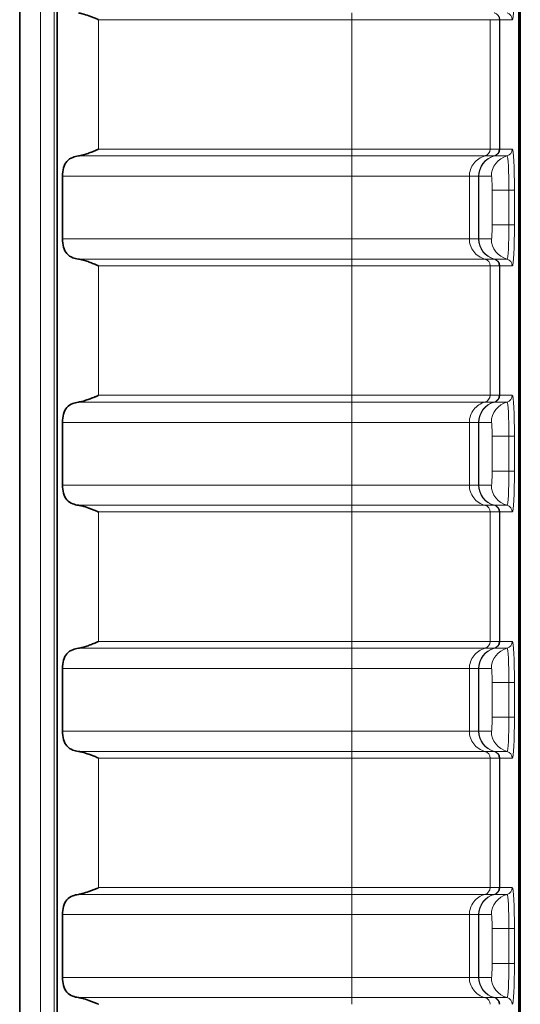
# Model space of a CAD drawing. Units: millimetres. Extents: x 74 to 746, y 27 to 552.
# Drawn here: x 392 to 399, y 382 to 396 of the extents above; entities that cross this region are included whole.
import ezdxf

# ---------------------------------------------------------------- set-up
doc = ezdxf.new("R2010")
doc.units = ezdxf.units.MM
doc.layers.add('Visible (ISO)', color=7, linetype='Continuous', lineweight=35)
doc.layers.add('Visible Narrow (ISO)', color=7, linetype='Continuous', lineweight=18)

msp = doc.modelspace()

# ---------------------------------------------------------------- linework, layer by layer
at = {"layer": 'Visible (ISO)'}
for p, q in [((399.302, 342.142), (399.302, 510.929)), ((399.324, 342.142), (399.324, 510.929)), ((392.678, 347.095), (392.678, 505.976)), ((392.143, 347.031), (392.143, 505.838)), ((392.757, 392.54), (392.757, 393.44)), ((392.757, 389.006), (392.757, 389.906)), ((392.757, 385.472), (392.757, 386.372)), ((392.757, 381.938), (392.757, 382.838))]:
    msp.add_line(p, q, dxfattribs=at)
for points, knots in [([(392.986, 395.784), (393.003, 395.781), (393.02, 395.778), (393.071, 395.765), (393.104, 395.754), (393.151, 395.737), (393.168, 395.731), (393.203, 395.717), (393.22, 395.71), (393.245, 395.7), (393.256, 395.696), (393.265, 395.691), (393.267, 395.691), (393.269, 395.69), (393.27, 395.689), (393.271, 395.688), (393.271, 395.688), (393.271, 395.688), (393.272, 395.688), (393.272, 395.687), (393.272, 395.687), (393.272, 395.687)], [0.07798226, 0.07798226, 0.07798226, 0.07798226, 0.08343004, 0.08343004, 0.09356999, 0.09356999, 0.09866724, 0.09866724, 0.1037645, 0.1037645, 0.10671294, 0.10671294, 0.10703565, 0.10703565, 0.10735837, 0.10735837, 0.10745607, 0.10745607, 0.10750491, 0.10750491, 0.10755376, 0.10755376, 0.10755376, 0.10755376]), ([(392.986, 393.731), (392.956, 393.726), (392.928, 393.72), (392.87, 393.698), (392.842, 393.68), (392.799, 393.628), (392.783, 393.596), (392.762, 393.522), (392.757, 393.48), (392.757, 393.44)], [-0.12519004, -0.12519004, -0.12519004, -0.12519004, -0.11483567, -0.11483567, -0.10141652, -0.10141652, -0.08948154, -0.08948154, -0.07754656, -0.07754656, -0.07754656, -0.07754656]), ([(393.272, 393.828), (393.272, 393.827), (393.272, 393.827), (393.272, 393.827), (393.272, 393.827), (393.271, 393.827), (393.271, 393.827), (393.271, 393.826), (393.27, 393.826), (393.269, 393.825), (393.267, 393.824), (393.264, 393.823), (393.262, 393.822), (393.248, 393.816), (393.232, 393.81), (393.199, 393.796), (393.177, 393.788), (393.133, 393.771), (393.112, 393.763), (393.068, 393.749), (393.042, 393.742), (393.007, 393.734), (392.996, 393.732), (392.986, 393.731)], [0.05377688, 0.05377688, 0.05377688, 0.05377688, 0.05381276, 0.05381276, 0.05384864, 0.05384864, 0.0539204, 0.0539204, 0.05406392, 0.05406392, 0.05455109, 0.05455109, 0.05503826, 0.05503826, 0.05920893, 0.05920893, 0.06574087, 0.06574087, 0.07227281, 0.07227281, 0.08012205, 0.08012205, 0.08332758, 0.08332758, 0.08332758, 0.08332758]), ([(392.757, 392.54), (392.757, 392.501), (392.762, 392.459), (392.783, 392.385), (392.799, 392.352), (392.842, 392.301), (392.87, 392.283), (392.928, 392.26), (392.956, 392.254), (392.986, 392.25)], [-0.07754656, -0.07754656, -0.07754656, -0.07754656, -0.06561158, -0.06561158, -0.0536766, -0.0536766, -0.04025745, -0.04025745, -0.02990307, -0.02990307, -0.02990307, -0.02990307]), ([(392.986, 392.25), (392.996, 392.248), (393.007, 392.247), (393.042, 392.239), (393.068, 392.231), (393.112, 392.217), (393.133, 392.21), (393.177, 392.193), (393.199, 392.184), (393.232, 392.171), (393.248, 392.165), (393.262, 392.159), (393.264, 392.158), (393.267, 392.157), (393.269, 392.156), (393.27, 392.155), (393.271, 392.154), (393.271, 392.154), (393.271, 392.154), (393.272, 392.154), (393.272, 392.153), (393.272, 392.153), (393.272, 392.153), (393.272, 392.153)], [0.0779338, 0.0779338, 0.0779338, 0.0779338, 0.08113933, 0.08113933, 0.08898857, 0.08898857, 0.09552051, 0.09552051, 0.10205245, 0.10205245, 0.10622312, 0.10622312, 0.10671029, 0.10671029, 0.10719746, 0.10719746, 0.10734098, 0.10734098, 0.10741274, 0.10741274, 0.10744862, 0.10744862, 0.1074845, 0.1074845, 0.1074845, 0.1074845]), ([(392.986, 390.197), (392.956, 390.192), (392.928, 390.186), (392.87, 390.164), (392.842, 390.146), (392.799, 390.094), (392.783, 390.062), (392.762, 389.988), (392.757, 389.946), (392.757, 389.906)], [-0.12519004, -0.12519004, -0.12519004, -0.12519004, -0.11483567, -0.11483567, -0.10141652, -0.10141652, -0.08948154, -0.08948154, -0.07754656, -0.07754656, -0.07754656, -0.07754656]), ([(393.272, 390.294), (393.272, 390.293), (393.272, 390.293), (393.272, 390.293), (393.272, 390.293), (393.271, 390.293), (393.271, 390.293), (393.271, 390.292), (393.27, 390.292), (393.269, 390.291), (393.267, 390.29), (393.264, 390.289), (393.262, 390.288), (393.248, 390.282), (393.232, 390.276), (393.199, 390.262), (393.177, 390.254), (393.133, 390.237), (393.112, 390.229), (393.068, 390.215), (393.042, 390.208), (393.007, 390.2), (392.996, 390.198), (392.986, 390.197)], [0.05377688, 0.05377688, 0.05377688, 0.05377688, 0.05381276, 0.05381276, 0.05384864, 0.05384864, 0.0539204, 0.0539204, 0.05406392, 0.05406392, 0.05455109, 0.05455109, 0.05503826, 0.05503826, 0.05920893, 0.05920893, 0.06574087, 0.06574087, 0.07227281, 0.07227281, 0.08012205, 0.08012205, 0.08332758, 0.08332758, 0.08332758, 0.08332758]), ([(392.757, 389.006), (392.757, 388.967), (392.762, 388.925), (392.783, 388.851), (392.799, 388.818), (392.842, 388.767), (392.87, 388.749), (392.928, 388.726), (392.956, 388.72), (392.986, 388.716)], [-0.07754656, -0.07754656, -0.07754656, -0.07754656, -0.06561158, -0.06561158, -0.0536766, -0.0536766, -0.04025745, -0.04025745, -0.02990307, -0.02990307, -0.02990307, -0.02990307]), ([(392.986, 388.716), (393.003, 388.713), (393.02, 388.71), (393.071, 388.697), (393.104, 388.686), (393.151, 388.669), (393.168, 388.663), (393.203, 388.649), (393.22, 388.642), (393.245, 388.632), (393.256, 388.628), (393.265, 388.623), (393.267, 388.623), (393.269, 388.622), (393.27, 388.621), (393.271, 388.62), (393.271, 388.62), (393.271, 388.62), (393.272, 388.62), (393.272, 388.619), (393.272, 388.619), (393.272, 388.619)], [0.07790869, 0.07790869, 0.07790869, 0.07790869, 0.08335647, 0.08335647, 0.09349642, 0.09349642, 0.09859367, 0.09859367, 0.10369093, 0.10369093, 0.10663937, 0.10663937, 0.10696208, 0.10696208, 0.1072848, 0.1072848, 0.1073825, 0.1073825, 0.10743134, 0.10743134, 0.10748019, 0.10748019, 0.10748019, 0.10748019]), ([(392.986, 386.663), (392.956, 386.658), (392.928, 386.652), (392.87, 386.63), (392.842, 386.612), (392.799, 386.56), (392.783, 386.528), (392.762, 386.454), (392.757, 386.412), (392.757, 386.372)], [-0.12519004, -0.12519004, -0.12519004, -0.12519004, -0.11483567, -0.11483567, -0.10141652, -0.10141652, -0.08948154, -0.08948154, -0.07754656, -0.07754656, -0.07754656, -0.07754656]), ([(393.272, 386.76), (393.272, 386.759), (393.272, 386.759), (393.272, 386.759), (393.272, 386.759), (393.271, 386.759), (393.271, 386.759), (393.271, 386.758), (393.27, 386.758), (393.269, 386.757), (393.267, 386.756), (393.264, 386.755), (393.262, 386.754), (393.248, 386.748), (393.232, 386.742), (393.199, 386.728), (393.177, 386.72), (393.133, 386.703), (393.112, 386.695), (393.068, 386.681), (393.042, 386.674), (393.007, 386.666), (392.996, 386.664), (392.986, 386.663)], [0.05377688, 0.05377688, 0.05377688, 0.05377688, 0.05381276, 0.05381276, 0.05384864, 0.05384864, 0.0539204, 0.0539204, 0.05406392, 0.05406392, 0.05455109, 0.05455109, 0.05503826, 0.05503826, 0.05920893, 0.05920893, 0.06574087, 0.06574087, 0.07227281, 0.07227281, 0.08012205, 0.08012205, 0.08332758, 0.08332758, 0.08332758, 0.08332758]), ([(392.757, 385.472), (392.757, 385.433), (392.762, 385.391), (392.783, 385.317), (392.799, 385.284), (392.842, 385.233), (392.87, 385.215), (392.928, 385.192), (392.956, 385.186), (392.986, 385.182)], [-0.07754656, -0.07754656, -0.07754656, -0.07754656, -0.06561158, -0.06561158, -0.0536766, -0.0536766, -0.04025745, -0.04025745, -0.02990307, -0.02990307, -0.02990307, -0.02990307]), ([(392.986, 385.182), (393.003, 385.179), (393.02, 385.176), (393.071, 385.163), (393.104, 385.152), (393.151, 385.135), (393.168, 385.129), (393.203, 385.115), (393.22, 385.108), (393.245, 385.098), (393.256, 385.094), (393.265, 385.089), (393.267, 385.089), (393.269, 385.088), (393.27, 385.087), (393.271, 385.086), (393.271, 385.086), (393.271, 385.086), (393.272, 385.086), (393.272, 385.085), (393.272, 385.085), (393.272, 385.085)], [0.07798226, 0.07798226, 0.07798226, 0.07798226, 0.08343004, 0.08343004, 0.09356999, 0.09356999, 0.09866724, 0.09866724, 0.1037645, 0.1037645, 0.10671294, 0.10671294, 0.10703565, 0.10703565, 0.10735837, 0.10735837, 0.10745607, 0.10745607, 0.10750491, 0.10750491, 0.10755376, 0.10755376, 0.10755376, 0.10755376]), ([(392.986, 383.129), (392.956, 383.124), (392.928, 383.118), (392.87, 383.096), (392.842, 383.078), (392.799, 383.026), (392.783, 382.994), (392.762, 382.92), (392.757, 382.878), (392.757, 382.838)], [-0.12519004, -0.12519004, -0.12519004, -0.12519004, -0.11483567, -0.11483567, -0.10141652, -0.10141652, -0.08948154, -0.08948154, -0.07754656, -0.07754656, -0.07754656, -0.07754656]), ([(393.272, 383.226), (393.272, 383.225), (393.272, 383.225), (393.272, 383.225), (393.271, 383.225), (393.271, 383.225), (393.271, 383.224), (393.27, 383.223), (393.269, 383.223), (393.267, 383.222), (393.265, 383.221), (393.256, 383.217), (393.245, 383.213), (393.22, 383.202), (393.203, 383.196), (393.168, 383.182), (393.151, 383.176), (393.104, 383.159), (393.071, 383.148), (393.02, 383.135), (393.003, 383.131), (392.986, 383.129)], [0.05377688, 0.05377688, 0.05377688, 0.05377688, 0.05382573, 0.05382573, 0.05387458, 0.05387458, 0.05397228, 0.05397228, 0.05429499, 0.05429499, 0.05461771, 0.05461771, 0.05756614, 0.05756614, 0.0626634, 0.0626634, 0.06776066, 0.06776066, 0.0779006, 0.0779006, 0.08334839, 0.08334839, 0.08334839, 0.08334839]), ([(392.757, 381.938), (392.757, 381.899), (392.762, 381.857), (392.783, 381.783), (392.799, 381.75), (392.842, 381.699), (392.87, 381.681), (392.928, 381.658), (392.956, 381.652), (392.986, 381.648)], [-0.07754656, -0.07754656, -0.07754656, -0.07754656, -0.06561158, -0.06561158, -0.0536766, -0.0536766, -0.04025745, -0.04025745, -0.02990307, -0.02990307, -0.02990307, -0.02990307]), ([(392.986, 381.648), (393.003, 381.645), (393.02, 381.642), (393.071, 381.629), (393.104, 381.618), (393.151, 381.601), (393.168, 381.595), (393.203, 381.581), (393.22, 381.574), (393.245, 381.564), (393.256, 381.56), (393.265, 381.555), (393.267, 381.555), (393.269, 381.554), (393.27, 381.553), (393.271, 381.552), (393.271, 381.552), (393.271, 381.552), (393.272, 381.552), (393.272, 381.551), (393.272, 381.551), (393.272, 381.551)], [0.07798226, 0.07798226, 0.07798226, 0.07798226, 0.08343004, 0.08343004, 0.09356999, 0.09356999, 0.09866724, 0.09866724, 0.1037645, 0.1037645, 0.10671294, 0.10671294, 0.10703565, 0.10703565, 0.10735837, 0.10735837, 0.10745607, 0.10745607, 0.10750491, 0.10750491, 0.10755376, 0.10755376, 0.10755376, 0.10755376])]:
    msp.add_open_spline(points, degree=3, knots=knots, dxfattribs=at)
at = {"layer": 'Visible Narrow (ISO)'}
for p, q in [((392.44, 505.942), (392.44, 347.128)), ((392.638, 347.128), (392.638, 505.942)), ((393.272, 395.687), (396.906, 395.687)), ((393.272, 393.828), (393.272, 395.687)), ((396.906, 395.687), (396.906, 395.784)), ((396.906, 393.828), (396.906, 395.687)), ((398.891, 395.687), (396.906, 395.687)), ((398.891, 395.687), (399.023, 395.687)), ((399.023, 395.687), (399.025, 395.687)), ((399.023, 395.687), (399.023, 393.828)), ((399.029, 395.687), (399.025, 395.687)), ((399.025, 395.687), (399.025, 393.828)), ((399.029, 395.687), (399.208, 395.687)), ((399.029, 393.828), (399.029, 395.687)), ((392.986, 393.731), (396.906, 393.731)), ((396.906, 393.828), (393.272, 393.828)), ((396.906, 393.828), (396.906, 393.731)), ((396.906, 393.828), (398.891, 393.828)), ((398.817, 393.731), (396.906, 393.731)), ((396.906, 393.44), (396.906, 393.731)), ((398.817, 393.731), (398.948, 393.731)), ((399.023, 393.828), (398.891, 393.828)), ((398.948, 393.731), (398.95, 393.731)), ((398.954, 393.731), (398.95, 393.731)), ((398.954, 393.731), (399.134, 393.731)), ((399.025, 393.828), (399.023, 393.828)), ((399.025, 393.828), (399.029, 393.828)), ((399.208, 393.828), (399.029, 393.828)), ((392.757, 393.44), (396.906, 393.44)), ((398.593, 393.44), (396.906, 393.44)), ((396.906, 392.54), (396.906, 393.44)), ((398.593, 393.44), (398.724, 393.44)), ((398.724, 393.44), (398.728, 393.44)), ((398.724, 392.54), (398.724, 393.44)), ((398.729, 393.44), (398.728, 393.44)), ((398.728, 392.54), (398.728, 393.44)), ((398.729, 393.44), (398.909, 393.44)), ((398.729, 392.54), (398.729, 393.44)), ((398.919, 393.24), (399.159, 393.24)), ((398.919, 393.24), (398.919, 392.74)), ((399.239, 393.24), (399.159, 393.24)), ((399.159, 393.24), (399.159, 392.74)), ((399.239, 392.74), (399.239, 393.24)), ((398.919, 392.74), (399.159, 392.74)), ((399.239, 392.74), (399.159, 392.74)), ((396.906, 392.54), (392.757, 392.54)), ((396.906, 392.54), (398.593, 392.54)), ((396.906, 392.54), (396.906, 392.25)), ((398.724, 392.54), (398.593, 392.54)), ((398.728, 392.54), (398.724, 392.54)), ((398.728, 392.54), (398.729, 392.54)), ((398.909, 392.54), (398.729, 392.54)), ((396.906, 392.25), (392.986, 392.25)), ((393.272, 392.153), (396.906, 392.153)), ((393.272, 390.294), (393.272, 392.153)), ((396.906, 392.25), (398.817, 392.25)), ((396.906, 392.153), (396.906, 392.25)), ((396.906, 390.294), (396.906, 392.153)), ((398.891, 392.153), (396.906, 392.153)), ((398.948, 392.25), (398.817, 392.25)), ((398.891, 392.153), (399.023, 392.153)), ((398.95, 392.25), (398.948, 392.25)), ((398.95, 392.25), (398.954, 392.25)), ((399.134, 392.25), (398.954, 392.25)), ((399.023, 392.153), (399.025, 392.153)), ((399.023, 392.153), (399.023, 390.294)), ((399.029, 392.153), (399.025, 392.153)), ((399.025, 392.153), (399.025, 390.294)), ((399.029, 392.153), (399.208, 392.153)), ((399.029, 390.294), (399.029, 392.153)), ((392.986, 390.197), (396.906, 390.197)), ((396.906, 390.294), (393.272, 390.294)), ((396.906, 390.294), (396.906, 390.197)), ((396.906, 390.294), (398.891, 390.294)), ((398.817, 390.197), (396.906, 390.197)), ((396.906, 389.906), (396.906, 390.197)), ((398.817, 390.197), (398.948, 390.197)), ((399.023, 390.294), (398.891, 390.294)), ((398.948, 390.197), (398.95, 390.197)), ((398.954, 390.197), (398.95, 390.197)), ((398.954, 390.197), (399.134, 390.197)), ((399.025, 390.294), (399.023, 390.294)), ((399.025, 390.294), (399.029, 390.294)), ((399.208, 390.294), (399.029, 390.294)), ((392.757, 389.906), (396.906, 389.906)), ((398.593, 389.906), (396.906, 389.906)), ((396.906, 389.006), (396.906, 389.906)), ((398.593, 389.906), (398.724, 389.906)), ((398.724, 389.906), (398.728, 389.906)), ((398.724, 389.006), (398.724, 389.906)), ((398.729, 389.906), (398.728, 389.906)), ((398.728, 389.006), (398.728, 389.906)), ((398.729, 389.906), (398.909, 389.906)), ((398.729, 389.006), (398.729, 389.906)), ((398.919, 389.706), (399.159, 389.706)), ((398.919, 389.706), (398.919, 389.206)), ((399.239, 389.706), (399.159, 389.706)), ((399.159, 389.706), (399.159, 389.206)), ((399.239, 389.206), (399.239, 389.706)), ((398.919, 389.206), (399.159, 389.206)), ((399.239, 389.206), (399.159, 389.206)), ((396.906, 389.006), (392.757, 389.006)), ((396.906, 389.006), (398.593, 389.006)), ((396.906, 389.006), (396.906, 388.716)), ((398.724, 389.006), (398.593, 389.006)), ((398.728, 389.006), (398.724, 389.006)), ((398.728, 389.006), (398.729, 389.006)), ((398.909, 389.006), (398.729, 389.006)), ((396.906, 388.716), (392.986, 388.716)), ((393.272, 388.619), (396.906, 388.619)), ((393.272, 386.76), (393.272, 388.619)), ((396.906, 388.716), (398.817, 388.716)), ((396.906, 388.619), (396.906, 388.716)), ((396.906, 386.76), (396.906, 388.619)), ((398.891, 388.619), (396.906, 388.619)), ((398.948, 388.716), (398.817, 388.716)), ((398.891, 388.619), (399.023, 388.619)), ((398.95, 388.716), (398.948, 388.716)), ((398.95, 388.716), (398.954, 388.716)), ((399.134, 388.716), (398.954, 388.716)), ((399.023, 388.619), (399.025, 388.619)), ((399.023, 388.619), (399.023, 386.76)), ((399.029, 388.619), (399.025, 388.619)), ((399.025, 388.619), (399.025, 386.76)), ((399.029, 388.619), (399.208, 388.619)), ((399.029, 386.76), (399.029, 388.619)), ((392.986, 386.663), (396.906, 386.663)), ((396.906, 386.76), (393.272, 386.76)), ((396.906, 386.76), (396.906, 386.663)), ((396.906, 386.76), (398.891, 386.76)), ((398.817, 386.663), (396.906, 386.663)), ((396.906, 386.372), (396.906, 386.663)), ((398.817, 386.663), (398.948, 386.663)), ((399.023, 386.76), (398.891, 386.76)), ((398.948, 386.663), (398.95, 386.663)), ((398.954, 386.663), (398.95, 386.663)), ((398.954, 386.663), (399.134, 386.663)), ((399.025, 386.76), (399.023, 386.76)), ((399.025, 386.76), (399.029, 386.76)), ((399.208, 386.76), (399.029, 386.76)), ((392.757, 386.372), (396.906, 386.372)), ((398.593, 386.372), (396.906, 386.372)), ((396.906, 385.472), (396.906, 386.372)), ((398.593, 386.372), (398.724, 386.372)), ((398.724, 386.372), (398.728, 386.372)), ((398.724, 385.472), (398.724, 386.372)), ((398.729, 386.372), (398.728, 386.372)), ((398.728, 385.472), (398.728, 386.372)), ((398.729, 386.372), (398.909, 386.372)), ((398.729, 385.472), (398.729, 386.372)), ((398.919, 386.172), (399.159, 386.172)), ((398.919, 386.172), (398.919, 385.672)), ((399.239, 386.172), (399.159, 386.172)), ((399.159, 386.172), (399.159, 385.672)), ((399.239, 385.672), (399.239, 386.172)), ((398.919, 385.672), (399.159, 385.672)), ((399.239, 385.672), (399.159, 385.672)), ((396.906, 385.472), (392.757, 385.472)), ((396.906, 385.472), (398.593, 385.472)), ((396.906, 385.472), (396.906, 385.182)), ((398.724, 385.472), (398.593, 385.472)), ((398.728, 385.472), (398.724, 385.472)), ((398.728, 385.472), (398.729, 385.472)), ((398.909, 385.472), (398.729, 385.472)), ((396.906, 385.182), (392.986, 385.182)), ((393.272, 385.085), (396.906, 385.085)), ((393.272, 383.226), (393.272, 385.085)), ((396.906, 385.182), (398.817, 385.182)), ((396.906, 385.085), (396.906, 385.182)), ((396.906, 383.226), (396.906, 385.085)), ((398.891, 385.085), (396.906, 385.085)), ((398.948, 385.182), (398.817, 385.182)), ((398.891, 385.085), (399.023, 385.085)), ((398.95, 385.182), (398.948, 385.182)), ((398.95, 385.182), (398.954, 385.182)), ((399.134, 385.182), (398.954, 385.182)), ((399.023, 385.085), (399.025, 385.085)), ((399.023, 385.085), (399.023, 383.226)), ((399.029, 385.085), (399.025, 385.085)), ((399.025, 385.085), (399.025, 383.226)), ((399.029, 385.085), (399.208, 385.085)), ((399.029, 383.226), (399.029, 385.085)), ((392.986, 383.129), (396.906, 383.129)), ((396.906, 383.226), (393.272, 383.226)), ((396.906, 383.226), (396.906, 383.129)), ((396.906, 383.226), (398.891, 383.226)), ((398.817, 383.129), (396.906, 383.129)), ((396.906, 382.838), (396.906, 383.129)), ((398.817, 383.129), (398.948, 383.129)), ((399.023, 383.226), (398.891, 383.226)), ((398.948, 383.129), (398.95, 383.129)), ((398.954, 383.129), (398.95, 383.129)), ((398.954, 383.129), (399.134, 383.129)), ((399.025, 383.226), (399.023, 383.226)), ((399.025, 383.226), (399.029, 383.226)), ((399.208, 383.226), (399.029, 383.226)), ((392.757, 382.838), (396.906, 382.838)), ((398.593, 382.838), (396.906, 382.838)), ((396.906, 381.938), (396.906, 382.838)), ((398.593, 382.838), (398.724, 382.838)), ((398.724, 382.838), (398.728, 382.838)), ((398.724, 381.938), (398.724, 382.838)), ((398.729, 382.838), (398.728, 382.838)), ((398.728, 381.938), (398.728, 382.838)), ((398.729, 382.838), (398.909, 382.838)), ((398.729, 381.938), (398.729, 382.838)), ((398.919, 382.638), (399.159, 382.638)), ((398.919, 382.638), (398.919, 382.138)), ((399.239, 382.638), (399.159, 382.638)), ((399.159, 382.638), (399.159, 382.138)), ((399.239, 382.138), (399.239, 382.638)), ((398.919, 382.138), (399.159, 382.138)), ((399.239, 382.138), (399.159, 382.138)), ((396.906, 381.938), (392.757, 381.938)), ((396.906, 381.938), (398.593, 381.938)), ((396.906, 381.938), (396.906, 381.648)), ((398.724, 381.938), (398.593, 381.938)), ((398.728, 381.938), (398.724, 381.938)), ((398.728, 381.938), (398.729, 381.938)), ((398.909, 381.938), (398.729, 381.938)), ((396.906, 381.648), (392.986, 381.648)), ((396.906, 381.648), (398.817, 381.648)), ((396.906, 381.551), (396.906, 381.648)), ((398.948, 381.648), (398.817, 381.648)), ((398.95, 381.648), (398.948, 381.648)), ((398.95, 381.648), (398.954, 381.648)), ((399.134, 381.648), (398.954, 381.648))]:
    msp.add_line(p, q, dxfattribs=at)
for centre, major_axis, ratio, start_param, end_param in [((399.208, 396.274), (0, -0.587), 0.052336, 0, 1.570796), ((398.926, 395.687), (0, 0.1), 0.990125, 4.712389, 6.030505), ((398.929, 395.687), (0, 0.1), 0.99863, 4.712389, 6.030505), ((399.109, 395.687), (0, 0.1), 0.99863, 4.712389, 6.030505), ((399.023, 393.44), (0, 0.3), 0.994027, 0.25268, 1.570796), ((399.025, 393.44), (0, 0.3), 0.990125, 0.25268, 1.570796), ((399.029, 393.44), (0, 0.3), 0.99863, 0.25268, 1.570796), ((399.208, 393.44), (0, 0.3), 0.99863, 0.25268, 1.570796), ((398.923, 393.828), (0, -0.1), 0.994027, 0.25268, 1.570796), ((398.926, 393.828), (0, -0.1), 0.990125, 0.25268, 1.570796), ((398.929, 393.828), (0, -0.1), 0.99863, 0.25268, 1.570796), ((399.109, 393.828), (0, -0.1), 0.99863, 0.25268, 1.570796), ((399.134, 393.24), (0, 0.49), 0.052336, 4.712389, 6.283185), ((399.208, 393.24), (0, 0.587), 0.052336, 4.712389, 6.283185), ((398.909, 393.24), (0, 0.2), 0.052336, 4.712389, 6.283185), ((398.909, 392.74), (0, -0.2), 0.052336, 0, 1.570796), ((399.134, 392.74), (0, -0.49), 0.052336, 0, 1.570796), ((399.208, 392.74), (0, -0.587), 0.052336, 0, 1.570796), ((399.023, 392.54), (0, -0.3), 0.994027, 4.712389, 6.030505), ((399.025, 392.54), (0, -0.3), 0.990125, 4.712389, 6.030505), ((399.029, 392.54), (0, -0.3), 0.99863, 4.712389, 6.030505), ((399.208, 392.54), (0, -0.3), 0.99863, 4.712389, 6.030505), ((398.923, 392.153), (0, 0.1), 0.994027, 4.712389, 6.030505), ((398.926, 392.153), (0, 0.1), 0.990125, 4.712389, 6.030505), ((398.929, 392.153), (0, 0.1), 0.99863, 4.712389, 6.030505), ((399.109, 392.153), (0, 0.1), 0.99863, 4.712389, 6.030505), ((399.023, 389.906), (0, 0.3), 0.994027, 0.25268, 1.570796), ((399.025, 389.906), (0, 0.3), 0.990125, 0.25268, 1.570796), ((399.029, 389.906), (0, 0.3), 0.99863, 0.25268, 1.570796), ((399.208, 389.906), (0, 0.3), 0.99863, 0.25268, 1.570796), ((398.923, 390.294), (0, -0.1), 0.994027, 0.25268, 1.570796), ((398.926, 390.294), (0, -0.1), 0.990125, 0.25268, 1.570796), ((398.929, 390.294), (0, -0.1), 0.99863, 0.25268, 1.570796), ((399.109, 390.294), (0, -0.1), 0.99863, 0.25268, 1.570796), ((399.134, 389.706), (0, 0.49), 0.052336, 4.712389, 6.283185), ((399.208, 389.706), (0, 0.587), 0.052336, 4.712389, 6.283185), ((398.909, 389.706), (0, 0.2), 0.052336, 4.712389, 6.283185), ((398.909, 389.206), (0, -0.2), 0.052336, 0, 1.570796), ((399.134, 389.206), (0, -0.49), 0.052336, 0, 1.570796), ((399.208, 389.206), (0, -0.587), 0.052336, 0, 1.570796), ((399.023, 389.006), (0, -0.3), 0.994027, 4.712389, 6.030505), ((399.025, 389.006), (0, -0.3), 0.990125, 4.712389, 6.030505), ((399.029, 389.006), (0, -0.3), 0.99863, 4.712389, 6.030505), ((399.208, 389.006), (0, -0.3), 0.99863, 4.712389, 6.030505), ((398.923, 388.619), (0, 0.1), 0.994027, 4.712389, 6.030505), ((398.926, 388.619), (0, 0.1), 0.990125, 4.712389, 6.030505), ((398.929, 388.619), (0, 0.1), 0.99863, 4.712389, 6.030505), ((399.109, 388.619), (0, 0.1), 0.99863, 4.712389, 6.030505), ((399.023, 386.372), (0, 0.3), 0.994027, 0.25268, 1.570796), ((399.025, 386.372), (0, 0.3), 0.990125, 0.25268, 1.570796), ((399.029, 386.372), (0, 0.3), 0.99863, 0.25268, 1.570796), ((399.208, 386.372), (0, 0.3), 0.99863, 0.25268, 1.570796), ((398.923, 386.76), (0, -0.1), 0.994027, 0.25268, 1.570796), ((398.926, 386.76), (0, -0.1), 0.990125, 0.25268, 1.570796), ((398.929, 386.76), (0, -0.1), 0.99863, 0.25268, 1.570796), ((399.109, 386.76), (0, -0.1), 0.99863, 0.25268, 1.570796), ((399.134, 386.172), (0, 0.49), 0.052336, 4.712389, 6.283185), ((399.208, 386.172), (0, 0.587), 0.052336, 4.712389, 6.283185), ((398.909, 386.172), (0, 0.2), 0.052336, 4.712389, 6.283185), ((398.909, 385.672), (0, -0.2), 0.052336, 0, 1.570796), ((399.134, 385.672), (0, -0.49), 0.052336, 0, 1.570796), ((399.208, 385.672), (0, -0.587), 0.052336, 0, 1.570796), ((399.023, 385.472), (0, -0.3), 0.994027, 4.712389, 6.030505), ((399.025, 385.472), (0, -0.3), 0.990125, 4.712389, 6.030505), ((399.029, 385.472), (0, -0.3), 0.99863, 4.712389, 6.030505), ((399.208, 385.472), (0, -0.3), 0.99863, 4.712389, 6.030505), ((398.923, 385.085), (0, 0.1), 0.994027, 4.712389, 6.030505), ((398.926, 385.085), (0, 0.1), 0.990125, 4.712389, 6.030505), ((398.929, 385.085), (0, 0.1), 0.99863, 4.712389, 6.030505), ((399.109, 385.085), (0, 0.1), 0.99863, 4.712389, 6.030505), ((399.023, 382.838), (0, 0.3), 0.994027, 0.25268, 1.570796), ((399.025, 382.838), (0, 0.3), 0.990125, 0.25268, 1.570796), ((399.029, 382.838), (0, 0.3), 0.99863, 0.25268, 1.570796), ((399.208, 382.838), (0, 0.3), 0.99863, 0.25268, 1.570796), ((398.923, 383.226), (0, -0.1), 0.994027, 0.25268, 1.570796), ((398.926, 383.226), (0, -0.1), 0.990125, 0.25268, 1.570796), ((398.929, 383.226), (0, -0.1), 0.99863, 0.25268, 1.570796), ((399.109, 383.226), (0, -0.1), 0.99863, 0.25268, 1.570796), ((399.134, 382.638), (0, 0.49), 0.052336, 4.712389, 6.283185), ((399.208, 382.638), (0, 0.587), 0.052336, 4.712389, 6.283185), ((398.909, 382.638), (0, 0.2), 0.052336, 4.712389, 6.283185), ((398.909, 382.138), (0, -0.2), 0.052336, 0, 1.570796), ((399.134, 382.138), (0, -0.49), 0.052336, 0, 1.570796), ((399.208, 382.138), (0, -0.587), 0.052336, 0, 1.570796), ((399.023, 381.938), (0, -0.3), 0.994027, 4.712389, 6.030505), ((399.025, 381.938), (0, -0.3), 0.990125, 4.712389, 6.030505), ((399.029, 381.938), (0, -0.3), 0.99863, 4.712389, 6.030505), ((399.208, 381.938), (0, -0.3), 0.99863, 4.712389, 6.030505), ((398.923, 381.551), (0, 0.1), 0.994027, 4.712389, 6.030505), ((398.926, 381.551), (0, 0.1), 0.990125, 4.712389, 6.030505), ((398.929, 381.551), (0, 0.1), 0.99863, 4.712389, 6.030505), ((399.109, 381.551), (0, 0.1), 0.99863, 4.712389, 6.030505)]:
    msp.add_ellipse(centre, major_axis=major_axis, ratio=ratio, start_param=start_param, end_param=end_param, dxfattribs=at)
for points in [[(398.891, 395.687), (398.891, 395.067), (398.891, 394.447), (398.891, 393.828)], [(398.817, 393.731), (398.859, 393.742), (398.891, 393.784), (398.891, 393.828)], [(398.593, 392.54), (398.593, 392.84), (398.593, 393.14), (398.593, 393.44)], [(398.817, 392.25), (398.859, 392.239), (398.892, 392.197), (398.891, 392.153)], [(398.891, 392.153), (398.891, 391.533), (398.891, 390.913), (398.891, 390.294)], [(398.817, 390.197), (398.859, 390.208), (398.891, 390.25), (398.891, 390.294)], [(398.593, 389.006), (398.593, 389.306), (398.593, 389.606), (398.593, 389.906)], [(398.817, 388.716), (398.859, 388.705), (398.892, 388.663), (398.891, 388.619)], [(398.891, 388.619), (398.891, 387.999), (398.891, 387.379), (398.891, 386.76)], [(398.817, 386.663), (398.859, 386.674), (398.891, 386.716), (398.891, 386.76)], [(398.593, 385.472), (398.593, 385.772), (398.593, 386.072), (398.593, 386.372)], [(398.817, 385.182), (398.859, 385.171), (398.892, 385.129), (398.891, 385.085)], [(398.891, 385.085), (398.891, 384.465), (398.891, 383.845), (398.891, 383.226)], [(398.817, 383.129), (398.859, 383.14), (398.891, 383.182), (398.891, 383.226)], [(398.593, 381.938), (398.593, 382.238), (398.593, 382.538), (398.593, 382.838)], [(398.817, 381.648), (398.859, 381.637), (398.892, 381.595), (398.891, 381.551)]]:
    msp.add_open_spline(points, degree=3, dxfattribs=at)
for points in [[(398.593, 393.44), (398.593, 393.506), (398.616, 393.572), (398.656, 393.624), (398.696, 393.676), (398.754, 393.714), (398.817, 393.731)], [(398.593, 392.54), (398.593, 392.474), (398.615, 392.409), (398.655, 392.357), (398.695, 392.304), (398.753, 392.266), (398.817, 392.25)], [(398.593, 389.906), (398.593, 389.972), (398.616, 390.038), (398.656, 390.09), (398.696, 390.142), (398.754, 390.18), (398.817, 390.197)], [(398.593, 389.006), (398.593, 388.94), (398.615, 388.875), (398.655, 388.823), (398.695, 388.77), (398.753, 388.732), (398.817, 388.716)], [(398.593, 386.372), (398.593, 386.438), (398.616, 386.504), (398.656, 386.556), (398.696, 386.608), (398.754, 386.646), (398.817, 386.663)], [(398.593, 385.472), (398.593, 385.406), (398.615, 385.341), (398.655, 385.289), (398.695, 385.236), (398.753, 385.198), (398.817, 385.182)], [(398.593, 382.838), (398.593, 382.904), (398.616, 382.97), (398.656, 383.022), (398.696, 383.074), (398.754, 383.112), (398.817, 383.129)], [(398.593, 381.938), (398.593, 381.872), (398.615, 381.807), (398.655, 381.755), (398.695, 381.702), (398.753, 381.664), (398.817, 381.648)]]:
    msp.add_open_spline(points, degree=3, knots=[0, 0, 0, 0, 0.5, 0.5, 0.5, 1, 1, 1, 1], dxfattribs=at)

doc.saveas('drawing.dxf')
